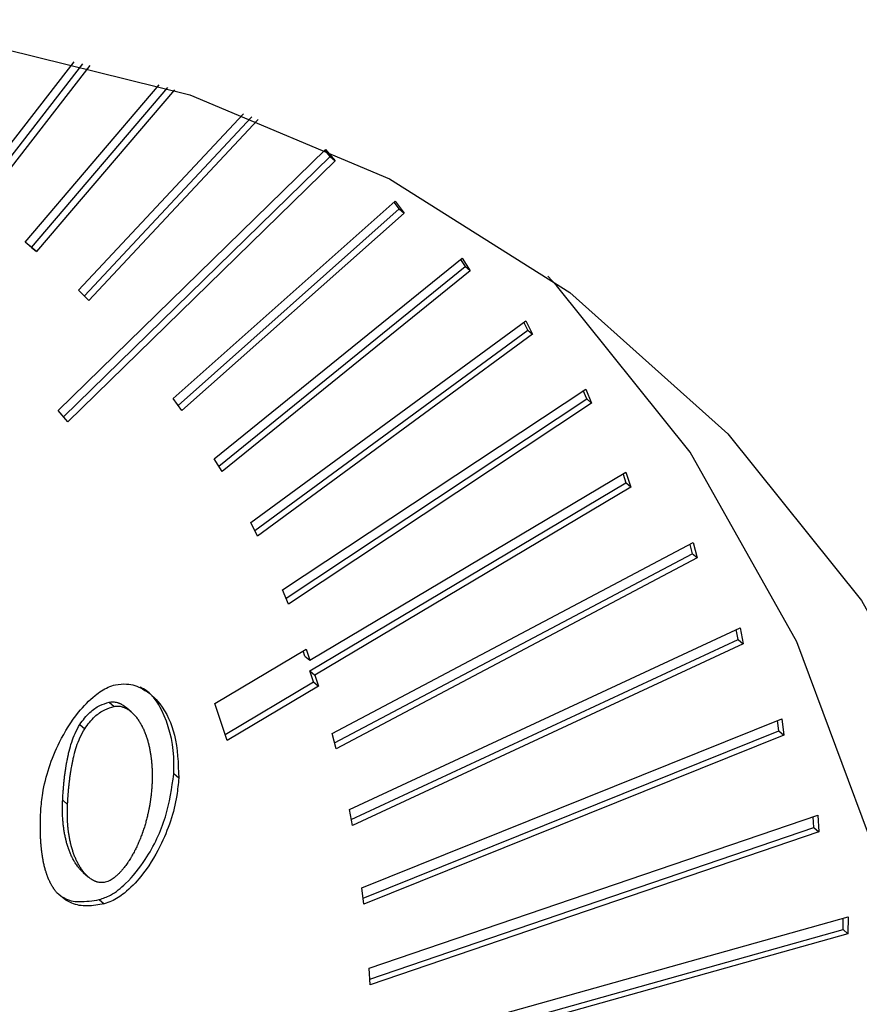
# Model space of a CAD drawing. Extents: x 13.4 to 28.7, y 4.1 to 13.5.
# Drawn here: x 17.4 to 17.4, y 6.5 to 6.6 of the extents above; entities that cross this region are included whole.
import ezdxf

# ---------------------------------------------------------------- set-up
doc = ezdxf.new("R2010")
doc.units = 0
doc.header["$LTSCALE"] = 0.2
doc.header["$MEASUREMENT"] = 0
doc.linetypes.add('SLD-SOLID', pattern=[0])

# ---------------------------------------------------------------- blocks, each defined once
blk = doc.blocks.new('A$C10230A1B')
at = {"color": 7, "linetype": 'SLD-SOLID'}
for p, q in [((2.336503, 2.39492), (2.340063, 2.39951)), ((2.336741, 2.394776), (2.340356, 2.399438)), ((2.340586, 2.399381), (2.336905, 2.394634)), ((2.338418, 2.393463), (2.342909, 2.398734)), ((2.338631, 2.393288), (2.343195, 2.398646)), ((2.343419, 2.398575), (2.338795, 2.393146)), ((2.340208, 2.391856), (2.345734, 2.397771)), ((2.340404, 2.391662), (2.346012, 2.397665)), ((2.34623, 2.397581), (2.340558, 2.39151)), ((2.339523, 2.38782), (2.348484, 2.39657)), ((2.348642, 2.396337), (2.348461, 2.396548)), ((2.348484, 2.39657), (2.348806, 2.396195)), ((2.339704, 2.387609), (2.348642, 2.396337)), ((2.348806, 2.396195), (2.339845, 2.387445)), ((2.348642, 2.396337), (2.348806, 2.396195)), ((2.343382, 2.388219), (2.350823, 2.394841)), ((2.350823, 2.394841), (2.351116, 2.394439)), ((2.343548, 2.387991), (2.350952, 2.394581)), ((2.350952, 2.394581), (2.350786, 2.394808)), ((2.350952, 2.394581), (2.351116, 2.394439)), ((2.351116, 2.394439), (2.343675, 2.387816)), ((2.338795, 2.393146), (2.338418, 2.393463)), ((2.338631, 2.393288), (2.33842, 2.393465)), ((2.338631, 2.393288), (2.338795, 2.393146)), ((2.344755, 2.386201), (2.353063, 2.392928)), ((2.353011, 2.392886), (2.353161, 2.392642)), ((2.353063, 2.392928), (2.353325, 2.3925)), ((2.344904, 2.385957), (2.353161, 2.392642)), ((2.353325, 2.3925), (2.353161, 2.392642)), ((2.353325, 2.3925), (2.345017, 2.385773)), ((2.340558, 2.39151), (2.340208, 2.391856)), ((2.345977, 2.384061), (2.355192, 2.390828)), ((2.35526, 2.390518), (2.355126, 2.390779)), ((2.355192, 2.390828), (2.355424, 2.390376)), ((2.346111, 2.3838), (2.35526, 2.390518)), ((2.355424, 2.390376), (2.346209, 2.383609)), ((2.35526, 2.390518), (2.355424, 2.390376)), ((2.347045, 2.381807), (2.357201, 2.388539)), ((2.357236, 2.388206), (2.357119, 2.388485)), ((2.357201, 2.388539), (2.3574, 2.388064)), ((2.343675, 2.387816), (2.343382, 2.388219)), ((2.347162, 2.381528), (2.357236, 2.388206)), ((2.3574, 2.388064), (2.347245, 2.381332)), ((2.357236, 2.388206), (2.3574, 2.388064)), ((2.339845, 2.387445), (2.339523, 2.38782)), ((2.345017, 2.385773), (2.344755, 2.386201)), ((2.347955, 2.379446), (2.358549, 2.385747)), ((2.358452, 2.385689), (2.358551, 2.385394)), ((2.358549, 2.385747), (2.358715, 2.385251)), ((2.347958, 2.379093), (2.358551, 2.385394)), ((2.358715, 2.385251), (2.358551, 2.385394)), ((2.358715, 2.385251), (2.348122, 2.378951)), ((2.346209, 2.383609), (2.345977, 2.384061)), ((2.348703, 2.376988), (2.360804, 2.383391)), ((2.360692, 2.383331), (2.360773, 2.383018)), ((2.360804, 2.383391), (2.360937, 2.382876)), ((2.348784, 2.376675), (2.360773, 2.383018)), ((2.360937, 2.382876), (2.360773, 2.383018)), ((2.360937, 2.382876), (2.348836, 2.376474)), ((2.347245, 2.381332), (2.347045, 2.381807)), ((2.349287, 2.374442), (2.362374, 2.380532)), ((2.362309, 2.380143), (2.362247, 2.380473)), ((2.362374, 2.380532), (2.362473, 2.380001)), ((2.349348, 2.374112), (2.362309, 2.380143)), ((2.362473, 2.380001), (2.349385, 2.373911)), ((2.362309, 2.380143), (2.362473, 2.380001)), ((2.344773, 2.377999), (2.347831, 2.379818)), ((2.347791, 2.379588), (2.347734, 2.37976)), ((2.347831, 2.379818), (2.347955, 2.379446)), ((2.347791, 2.379588), (2.347955, 2.379446)), ((2.348082, 2.378721), (2.347958, 2.379093)), ((2.347958, 2.379093), (2.348122, 2.378951)), ((2.345122, 2.376961), (2.348082, 2.378721)), ((2.348082, 2.378721), (2.348246, 2.378579)), ((2.348122, 2.378951), (2.348246, 2.378579)), ((2.348246, 2.378579), (2.345189, 2.376761)), ((2.341234, 2.378038), (2.341398, 2.377896)), ((2.341976, 2.377714), (2.341812, 2.377856)), ((2.345189, 2.376761), (2.344773, 2.377999)), ((2.349703, 2.371817), (2.363771, 2.377485)), ((2.363671, 2.377081), (2.36363, 2.377429)), ((2.363771, 2.377485), (2.363835, 2.376939)), ((2.34025, 2.377295), (2.340414, 2.377153)), ((2.349744, 2.371469), (2.363671, 2.377081)), ((2.363671, 2.377081), (2.363835, 2.376939)), ((2.348836, 2.376474), (2.348703, 2.376988)), ((2.363835, 2.376939), (2.349768, 2.371271)), ((2.343566, 2.375497), (2.343402, 2.375639)), ((2.339677, 2.374758), (2.339841, 2.374616)), ((2.349385, 2.373911), (2.349287, 2.374442)), ((2.349951, 2.369123), (2.364982, 2.374254)), ((2.364848, 2.373838), (2.364828, 2.374202)), ((2.364982, 2.374254), (2.365012, 2.373695)), ((2.349971, 2.368758), (2.364848, 2.373838)), ((2.364848, 2.373838), (2.365012, 2.373695)), ((2.365012, 2.373695), (2.349981, 2.368564)), ((2.340369, 2.372327), (2.340533, 2.372184)), ((2.349768, 2.371271), (2.349703, 2.371817)), ((2.340905, 2.371422), (2.341069, 2.37128)), ((2.347189, 2.365574), (2.365992, 2.370844)), ((2.365824, 2.370416), (2.365827, 2.370797)), ((2.365992, 2.370844), (2.365988, 2.370274)), ((2.347186, 2.365193), (2.365824, 2.370416)), ((2.365824, 2.370416), (2.365988, 2.370274)), ((2.365988, 2.370274), (2.347184, 2.365004)), ((2.349981, 2.368564), (2.349951, 2.369123))]:
    blk.add_line(p, q, dxfattribs=at)
at = {"color": 7, "linetype": 'SLD-SOLID', "flags": 128}
for points in [[(2.306118, 2.266678), (2.297965, 2.265265), (2.289995, 2.264919), (2.282332, 2.265646), (2.275099, 2.267433), (2.268408, 2.270254), (2.262365, 2.274062), (2.257066, 2.278799), (2.252594, 2.284389), (2.24902, 2.290745), (2.2464, 2.297766), (2.244775, 2.305341), (2.244171, 2.313351), (2.244598, 2.32167), (2.246049, 2.330166), (2.2485, 2.338706), (2.251914, 2.347154), (2.256237, 2.355378), (2.261399, 2.363248), (2.267321, 2.370639), (2.273907, 2.377436), (2.281056, 2.383531), (2.288653, 2.388827), (2.29658, 2.393242), (2.30471, 2.396705), (2.312916, 2.399163), (2.321069, 2.400576), (2.329039, 2.400921), (2.336702, 2.400195), (2.343936, 2.398407), (2.350627, 2.395587), (2.356669, 2.391779), (2.361968, 2.387042), (2.36644, 2.381451), (2.370014, 2.375096), (2.372635, 2.368075), (2.374259, 2.3605), (2.374863, 2.352489), (2.374436, 2.344171), (2.372985, 2.335674), (2.370534, 2.327135), (2.36712, 2.318686), (2.362798, 2.310462), (2.357635, 2.302593), (2.351714, 2.295201), (2.345127, 2.288405), (2.337978, 2.28231), (2.330381, 2.277014), (2.322455, 2.272599), (2.314324, 2.269135), (2.306118, 2.266678)], [(2.300376, 2.27165), (2.308583, 2.274108), (2.316713, 2.277571), (2.324639, 2.281986), (2.332237, 2.287282), (2.339385, 2.293377), (2.345972, 2.300173), (2.351894, 2.307565), (2.357056, 2.315435), (2.361378, 2.323659), (2.364792, 2.332107), (2.367244, 2.340647), (2.368695, 2.349143), (2.369121, 2.357462), (2.368518, 2.365472), (2.366893, 2.373047), (2.364273, 2.380068), (2.360699, 2.386424), (2.356227, 2.392014), (2.355935, 2.39232)]]:
    blk.add_lwpolyline(points, dxfattribs=at)
at = {"color": 7, "linetype": 'SLD-SOLID'}
for points, knots in [([(2.338943, 2.374404), (2.338961, 2.374598), (2.339031, 2.375354), (2.339419, 2.37651), (2.340097, 2.37762), (2.340685, 2.378229), (2.341126, 2.378528), (2.341362, 2.378602), (2.341446, 2.378628)], [0, 0, 0, 0, 0.12254, 0.477151, 0.701112, 0.848014, 0.946131, 1, 1, 1, 1]), ([(2.341446, 2.378628), (2.341572, 2.378642), (2.341903, 2.37868), (2.342445, 2.378482), (2.34305, 2.377938), (2.343516, 2.376911), (2.343548, 2.375991), (2.343566, 2.375497)], [0, 0, 0, 0, 0.081943, 0.214624, 0.404913, 0.680409, 1, 1, 1, 1]), ([(2.343402, 2.375639), (2.343405, 2.37583), (2.343415, 2.376598), (2.343148, 2.377583), (2.342669, 2.378341), (2.342345, 2.378506), (2.342269, 2.378544)], [0, 0, 0, 0, 0.16136, 0.649193, 0.917546, 1, 1, 1, 1]), ([(2.34025, 2.377295), (2.340355, 2.377438), (2.340543, 2.377694), (2.340906, 2.377939), (2.34113, 2.378006), (2.341234, 2.378038)], [0, 0, 0, 0, 0.404842, 0.724837, 1, 1, 1, 1]), ([(2.341234, 2.378038), (2.341257, 2.378042), (2.341305, 2.378051), (2.341374, 2.378052), (2.34144, 2.378046), (2.341493, 2.378034), (2.341534, 2.378021), (2.341563, 2.378011), (2.341593, 2.377999), (2.341621, 2.377986), (2.341649, 2.377971), (2.341685, 2.377951), (2.341719, 2.377928), (2.341753, 2.377905), (2.341777, 2.377886), (2.341797, 2.37787), (2.341808, 2.377859), (2.341812, 2.377856)], [0, 0, 0, 0, 0.1027372, 0.2054411, 0.3080837, 0.4106781, 0.4619201, 0.5131589, 0.5644096, 0.6156568, 0.6669071, 0.7181646, 0.8206775, 0.8719303, 0.9231804, 0.974411, 1, 1, 1, 1]), ([(2.340414, 2.377153), (2.340519, 2.377296), (2.340707, 2.377552), (2.34107, 2.377797), (2.341294, 2.377864), (2.341398, 2.377896)], [0, 0, 0, 0, 0.404842, 0.724837, 1, 1, 1, 1]), ([(2.341398, 2.377896), (2.341421, 2.3779), (2.341469, 2.377909), (2.341538, 2.37791), (2.341604, 2.377904), (2.341657, 2.377892), (2.341698, 2.377879), (2.341728, 2.377869), (2.341757, 2.377857), (2.341785, 2.377843), (2.341813, 2.377829), (2.341849, 2.377809), (2.341883, 2.377786), (2.341917, 2.377762), (2.341941, 2.377744), (2.341989, 2.377705), (2.342041, 2.377655), (2.342097, 2.377595), (2.34213, 2.377555), (2.342162, 2.377514), (2.342186, 2.377481), (2.342216, 2.377438), (2.342239, 2.377404), (2.342266, 2.377359), (2.342288, 2.377323), (2.342313, 2.377277), (2.342333, 2.37724), (2.342357, 2.377192), (2.34238, 2.377144), (2.342401, 2.377095), (2.342422, 2.377046), (2.342442, 2.376996), (2.342461, 2.376945), (2.342479, 2.376894), (2.342496, 2.376843), (2.342516, 2.37678), (2.342534, 2.376716), (2.342548, 2.376663), (2.342562, 2.376609), (2.342574, 2.376555), (2.342588, 2.37649), (2.342602, 2.376424), (2.342613, 2.376357), (2.342622, 2.376301), (2.342629, 2.376256), (2.342634, 2.376222), (2.342638, 2.376188), (2.342643, 2.376154), (2.342647, 2.37612), (2.34265, 2.376086), (2.342654, 2.376052), (2.342657, 2.376017), (2.34266, 2.375983), (2.342664, 2.375936), (2.342667, 2.37589), (2.342669, 2.375844), (2.342671, 2.375809), (2.342672, 2.375774), (2.342674, 2.375738), (2.342675, 2.375703), (2.342675, 2.375668), (2.342676, 2.375632), (2.342676, 2.375597), (2.342676, 2.37555), (2.342676, 2.375502), (2.342675, 2.375455), (2.342674, 2.375419), (2.342673, 2.375383), (2.342671, 2.375338), (2.34267, 2.375306), (2.342669, 2.375285)], [0, 0, 0, 0, 0.020511, 0.041015, 0.061507, 0.08199, 0.09222, 0.102449, 0.112681, 0.122913, 0.133144, 0.143378, 0.163844, 0.174076, 0.184308, 0.194536, 0.235492, 0.255956, 0.276419, 0.286646, 0.307109, 0.317341, 0.337802, 0.348031, 0.368493, 0.378723, 0.399185, 0.409416, 0.429878, 0.450339, 0.460568, 0.481029, 0.50149, 0.511721, 0.532182, 0.552642, 0.573103, 0.593564, 0.603794, 0.624256, 0.644716, 0.665177, 0.685637, 0.706098, 0.716328, 0.726558, 0.736788, 0.747018, 0.757249, 0.767479, 0.777709, 0.787939, 0.798169, 0.808399, 0.828859, 0.839089, 0.84932, 0.85955, 0.86978, 0.88001, 0.89024, 0.90047, 0.9107, 0.92093, 0.941391, 0.951621, 0.961851, 0.972081, 0.982311, 1, 1, 1, 1]), ([(2.339677, 2.374758), (2.339678, 2.374782), (2.339681, 2.37483), (2.339685, 2.374902), (2.339689, 2.374962), (2.339692, 2.375011), (2.339696, 2.375059), (2.339699, 2.375107), (2.339704, 2.375167), (2.339708, 2.375216), (2.339714, 2.375276), (2.339718, 2.375325), (2.339723, 2.375373), (2.339728, 2.375422), (2.339734, 2.37547), (2.339739, 2.375519), (2.339748, 2.375592), (2.339759, 2.375677), (2.339773, 2.375775), (2.339782, 2.375836), (2.33979, 2.375885), (2.339796, 2.375922), (2.339802, 2.375959), (2.339811, 2.376008), (2.33982, 2.376057), (2.339829, 2.376106), (2.339837, 2.376143), (2.339844, 2.37618), (2.339852, 2.376217), (2.339868, 2.376291), (2.33993, 2.37655), (2.340034, 2.376906), (2.340195, 2.377196), (2.34025, 2.377295)], [0, 0, 0, 0, 0.0287614, 0.0575222, 0.0862837, 0.100664, 0.1150447, 0.1438061, 0.1581864, 0.1869476, 0.2013281, 0.2300895, 0.24447, 0.2588504, 0.2876118, 0.3019924, 0.3163731, 0.3738977, 0.4026589, 0.4314201, 0.4457999, 0.4601812, 0.474562, 0.4889421, 0.5177046, 0.5320841, 0.5464657, 0.5608453, 0.5752259, 0.5896068, 0.6471371, 0.8781248, 1, 1, 1, 1]), ([(2.339841, 2.374616), (2.339842, 2.37464), (2.339845, 2.374688), (2.339849, 2.37476), (2.339853, 2.37482), (2.339856, 2.374869), (2.33986, 2.374917), (2.339863, 2.374965), (2.339868, 2.375025), (2.339872, 2.375074), (2.339878, 2.375134), (2.339882, 2.375183), (2.339887, 2.375231), (2.339892, 2.37528), (2.339898, 2.375328), (2.339903, 2.375377), (2.339912, 2.37545), (2.339923, 2.375535), (2.339937, 2.375633), (2.339946, 2.375694), (2.339954, 2.375743), (2.33996, 2.37578), (2.339966, 2.375817), (2.339975, 2.375866), (2.339984, 2.375915), (2.339993, 2.375964), (2.340001, 2.376001), (2.340008, 2.376038), (2.340016, 2.376075), (2.340032, 2.376148), (2.340094, 2.376408), (2.340198, 2.376764), (2.340359, 2.377053), (2.340414, 2.377153)], [0, 0, 0, 0, 0.0287614, 0.0575222, 0.0862837, 0.100664, 0.1150447, 0.1438061, 0.1581864, 0.1869476, 0.2013281, 0.2300895, 0.24447, 0.2588504, 0.2876118, 0.3019924, 0.3163731, 0.3738977, 0.4026589, 0.4314201, 0.4457999, 0.4601812, 0.474562, 0.4889421, 0.5177046, 0.5320841, 0.5464657, 0.5608453, 0.5752259, 0.5896068, 0.6471371, 0.8781248, 1, 1, 1, 1]), ([(2.340905, 2.371422), (2.34103, 2.371466), (2.341344, 2.371576), (2.341902, 2.372033), (2.34259, 2.372907), (2.343199, 2.374193), (2.343334, 2.375159), (2.343402, 2.375639)], [0, 0, 0, 0, 0.0804303, 0.2018759, 0.3973398, 0.6999514, 1, 1, 1, 1]), ([(2.343566, 2.375497), (2.343548, 2.375303), (2.343478, 2.374548), (2.343089, 2.373393), (2.342412, 2.372285), (2.341825, 2.371677), (2.341387, 2.37138), (2.341152, 2.371306), (2.341069, 2.37128)], [0, 0, 0, 0, 0.122806, 0.477154, 0.70233, 0.848762, 0.946262, 1, 1, 1, 1]), ([(2.342669, 2.375285), (2.342667, 2.375261), (2.342665, 2.375225), (2.342662, 2.375177), (2.342659, 2.375141), (2.342657, 2.375104), (2.342653, 2.375068), (2.342649, 2.37502), (2.342644, 2.374971), (2.342639, 2.374923), (2.342634, 2.374886), (2.34263, 2.374849), (2.342625, 2.374813), (2.34262, 2.374776), (2.342615, 2.37474), (2.34261, 2.374703), (2.342604, 2.374666), (2.342598, 2.37463), (2.342592, 2.374593), (2.342585, 2.374556), (2.342579, 2.374519), (2.342572, 2.374482), (2.342564, 2.374446), (2.342557, 2.374409), (2.342549, 2.374372), (2.342541, 2.374335), (2.34253, 2.374286), (2.342516, 2.374224), (2.342498, 2.37415), (2.342479, 2.374076), (2.342458, 2.374002), (2.342437, 2.373928), (2.342414, 2.373854), (2.34239, 2.373781), (2.34237, 2.373719), (2.342348, 2.373658), (2.342326, 2.373597), (2.342298, 2.373523), (2.342274, 2.373462), (2.342249, 2.373401), (2.342223, 2.37334), (2.342197, 2.37328), (2.342169, 2.37322), (2.342141, 2.37316), (2.342111, 2.3731), (2.34208, 2.37304), (2.342055, 2.372993), (2.342023, 2.372934), (2.341996, 2.372887), (2.341969, 2.37284), (2.341941, 2.372794), (2.341912, 2.372748), (2.341883, 2.372703), (2.341837, 2.372635), (2.341782, 2.372557), (2.341723, 2.372482), (2.341689, 2.372439), (2.341662, 2.372408), (2.341635, 2.372377), (2.341607, 2.372347), (2.341579, 2.372317), (2.341551, 2.372288), (2.341521, 2.372259), (2.341491, 2.372232), (2.341461, 2.372205), (2.341419, 2.37217), (2.341366, 2.372129), (2.341299, 2.372085), (2.341241, 2.372054), (2.341177, 2.372025), (2.341136, 2.372013), (2.341106, 2.372004)], [0, 0, 0, 0, 0.020514, 0.030771, 0.041027, 0.051284, 0.061541, 0.071798, 0.092311, 0.102568, 0.112825, 0.123081, 0.133338, 0.143595, 0.153852, 0.164109, 0.174365, 0.184622, 0.194879, 0.205135, 0.215392, 0.225649, 0.235906, 0.246162, 0.256419, 0.266675, 0.276932, 0.297446, 0.31796, 0.338474, 0.358989, 0.379502, 0.400015, 0.42053, 0.441045, 0.451302, 0.471815, 0.49233, 0.512843, 0.523102, 0.543616, 0.56413, 0.574386, 0.5949, 0.615417, 0.625672, 0.646188, 0.656444, 0.67696, 0.687217, 0.697471, 0.717988, 0.728246, 0.738503, 0.779553, 0.800071, 0.810329, 0.820584, 0.830842, 0.841098, 0.851356, 0.861616, 0.871871, 0.882128, 0.89239, 0.902649, 0.923175, 0.943715, 0.964259, 0.974518, 1, 1, 1, 1]), ([(2.34037, 2.372327), (2.340342, 2.372352), (2.340298, 2.372392), (2.340245, 2.37245), (2.340212, 2.37249), (2.340181, 2.372531), (2.340156, 2.372564), (2.340133, 2.372599), (2.340109, 2.372633), (2.340087, 2.372669), (2.34006, 2.372714), (2.340035, 2.372759), (2.34001, 2.372806), (2.339986, 2.372854), (2.339968, 2.372892), (2.339946, 2.372941), (2.339925, 2.37299), (2.339902, 2.37305), (2.339883, 2.373101), (2.339865, 2.373152), (2.339848, 2.373204), (2.339828, 2.373267), (2.33981, 2.37333), (2.339796, 2.373384), (2.339783, 2.373437), (2.33977, 2.373492), (2.339756, 2.373557), (2.339743, 2.373623), (2.339731, 2.37369), (2.33972, 2.373757), (2.339711, 2.373825), (2.339702, 2.373893), (2.339694, 2.373961), (2.339688, 2.37403), (2.339682, 2.374099), (2.339678, 2.374169), (2.339674, 2.374238), (2.339672, 2.374309), (2.33967, 2.374379), (2.339669, 2.374452), (2.339669, 2.374527), (2.339671, 2.374629), (2.339675, 2.374706), (2.339677, 2.374758)], [0, 0, 0, 0, 0.047118, 0.072662, 0.098207, 0.110975, 0.136522, 0.149291, 0.162064, 0.187606, 0.200379, 0.225923, 0.251464, 0.264236, 0.289778, 0.302548, 0.328093, 0.353636, 0.379177, 0.391948, 0.417491, 0.443034, 0.468576, 0.494119, 0.506889, 0.532432, 0.557975, 0.583516, 0.609058, 0.634601, 0.660143, 0.685685, 0.711227, 0.73677, 0.762311, 0.787853, 0.813396, 0.838938, 0.86448, 0.890022, 0.917503, 0.944985, 1, 1, 1, 1]), ([(2.339496, 2.371639), (2.339482, 2.371655), (2.339462, 2.371678), (2.339436, 2.371711), (2.339418, 2.371735), (2.339399, 2.37176), (2.339381, 2.371786), (2.339364, 2.371812), (2.339347, 2.371838), (2.339331, 2.371865), (2.339315, 2.371892), (2.339299, 2.37192), (2.339284, 2.371947), (2.339269, 2.371975), (2.339255, 2.372004), (2.339241, 2.372032), (2.339223, 2.372071), (2.339206, 2.37211), (2.339189, 2.37215), (2.339178, 2.37218), (2.339166, 2.37221), (2.339155, 2.372241), (2.33914, 2.372282), (2.339127, 2.372323), (2.339104, 2.372396), (2.339077, 2.372491), (2.339051, 2.372599), (2.339034, 2.372676), (2.339023, 2.372731), (2.339015, 2.372775), (2.339007, 2.37282), (2.339, 2.372864), (2.338993, 2.372909), (2.338987, 2.372954), (2.33898, 2.372999), (2.338975, 2.373045), (2.338968, 2.373102), (2.338963, 2.373147), (2.338958, 2.373205), (2.338954, 2.373251), (2.338949, 2.373308), (2.338946, 2.373355), (2.338942, 2.373413), (2.338939, 2.373459), (2.338937, 2.373517), (2.338935, 2.373564), (2.338933, 2.373623), (2.338931, 2.37367), (2.33893, 2.373729), (2.338929, 2.373788), (2.338929, 2.373847), (2.338929, 2.373906), (2.338929, 2.373953), (2.33893, 2.374013), (2.338931, 2.374072), (2.338933, 2.374144), (2.338935, 2.374203), (2.338937, 2.374265), (2.33894, 2.374327), (2.338942, 2.374378), (2.338943, 2.374404)], [0, 0, 0, 0, 0.023463, 0.035196, 0.046927, 0.058661, 0.070392, 0.082123, 0.093856, 0.105587, 0.117319, 0.12905, 0.14078, 0.152513, 0.164246, 0.175977, 0.187708, 0.211173, 0.222903, 0.234635, 0.246365, 0.258098, 0.269829, 0.293292, 0.305025, 0.351958, 0.398889, 0.422353, 0.434084, 0.457548, 0.469279, 0.48101, 0.504474, 0.516205, 0.527937, 0.5514, 0.563131, 0.586594, 0.598326, 0.621789, 0.63352, 0.656983, 0.668714, 0.692177, 0.703908, 0.727371, 0.739103, 0.762566, 0.774297, 0.79776, 0.821223, 0.832954, 0.856417, 0.868148, 0.891611, 0.915074, 0.938537, 0.950268, 0.975133, 1, 1, 1, 1]), ([(2.341106, 2.372004), (2.341083, 2.371999), (2.341035, 2.37199), (2.340966, 2.37199), (2.3409, 2.371997), (2.340847, 2.372009), (2.340807, 2.372021), (2.340777, 2.372032), (2.340748, 2.372044), (2.34072, 2.372058), (2.340692, 2.372072), (2.340665, 2.372088), (2.34063, 2.37211), (2.340597, 2.372133), (2.340564, 2.372158), (2.340517, 2.372198), (2.340465, 2.372247), (2.340409, 2.372308), (2.340377, 2.372348), (2.340345, 2.372389), (2.34032, 2.372422), (2.340297, 2.372456), (2.340274, 2.372491), (2.340251, 2.372527), (2.340224, 2.372572), (2.340199, 2.372617), (2.340174, 2.372664), (2.34015, 2.372712), (2.340132, 2.37275), (2.34011, 2.372799), (2.340089, 2.372848), (2.340066, 2.372908), (2.340047, 2.372959), (2.340029, 2.37301), (2.340012, 2.373062), (2.339992, 2.373125), (2.339974, 2.373188), (2.33996, 2.373242), (2.339947, 2.373295), (2.339934, 2.373349), (2.33992, 2.373415), (2.339907, 2.373481), (2.339895, 2.373548), (2.339886, 2.373604), (2.33988, 2.373649), (2.339875, 2.373683), (2.33987, 2.373716), (2.339866, 2.373751), (2.339862, 2.373785), (2.339859, 2.373819), (2.339855, 2.373853), (2.339852, 2.373888), (2.339849, 2.373922), (2.339846, 2.373957), (2.339843, 2.374003), (2.339841, 2.37405), (2.339838, 2.374096), (2.339837, 2.374132), (2.339836, 2.374167), (2.339835, 2.374202), (2.339834, 2.374237), (2.339834, 2.374273), (2.339833, 2.374308), (2.339833, 2.374344), (2.339834, 2.374391), (2.339834, 2.374439), (2.339836, 2.374486), (2.339837, 2.374522), (2.339838, 2.374565), (2.33984, 2.374597), (2.339841, 2.374616)], [0, 0, 0, 0, 0.020539, 0.041065, 0.061582, 0.08209, 0.092333, 0.102577, 0.11282, 0.123068, 0.133307, 0.143553, 0.153797, 0.174286, 0.18453, 0.194775, 0.235778, 0.256264, 0.276752, 0.286992, 0.307481, 0.317721, 0.327965, 0.34845, 0.358694, 0.379181, 0.399665, 0.409908, 0.430393, 0.440635, 0.461122, 0.481608, 0.502092, 0.512335, 0.53282, 0.553306, 0.573791, 0.594277, 0.604518, 0.625004, 0.645489, 0.665974, 0.686459, 0.706944, 0.717186, 0.727429, 0.737671, 0.747913, 0.758156, 0.768398, 0.77864, 0.788883, 0.799125, 0.809367, 0.819609, 0.840094, 0.850337, 0.860579, 0.870821, 0.881064, 0.891306, 0.901548, 0.91179, 0.922033, 0.932275, 0.95276, 0.963002, 0.973245, 0.983487, 1, 1, 1, 1]), ([(2.341069, 2.37128), (2.340879, 2.371246), (2.340498, 2.371178), (2.339926, 2.371271), (2.339647, 2.37151), (2.339496, 2.371639)], [0, 0, 0, 0, 0.312505, 0.626502, 1, 1, 1, 1]), ([(2.3397, 2.371505), (2.33971, 2.371497), (2.339851, 2.371388), (2.340268, 2.371324), (2.340681, 2.371387), (2.340905, 2.371422)], [0, 0, 0, 0, 0.033252, 0.476158, 1, 1, 1, 1])]:
    blk.add_open_spline(points, degree=3, knots=knots, dxfattribs=at)

msp = doc.modelspace()

# ---------------------------------------------------------------- block references
at = {"lineweight": 0}
msp.add_blockref('A$C10230A1B', (15.043339, 4.162964), dxfattribs=at)

doc.saveas('drawing.dxf')
